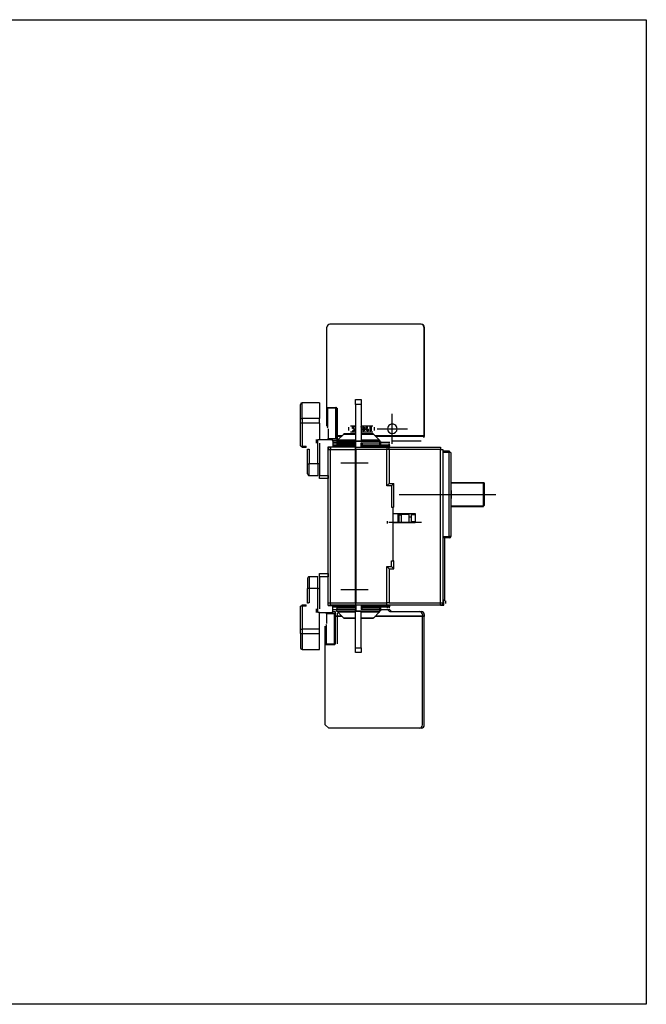
# Model space of a CAD drawing. Extents: x -53 to 279, y 191 to 362.
# Drawn here: x 170 to 279, y 191 to 362 of the extents above; entities that cross this region are included whole.
import ezdxf

# ---------------------------------------------------------------- set-up
doc = ezdxf.new("R2010")
doc.units = 0
doc.layers.get('0').update_dxf_attribs({"linetype": 'CONTINUOUS'})

msp = doc.modelspace()

# ---------------------------------------------------------------- linework, layer by layer
at = {"linetype": 'Continuous'}
msp.add_lwpolyline([(-52.923438, 362.337996), (278.682972, 362.337996), (278.682972, 191.418868), (-52.923438, 191.418868)], close=True, dxfattribs=at)
at = {"color": 7}
for points in [[(239.539371, 309.483952), (223.781352, 309.483952)], [(223.232379, 294.880815), (223.232379, 308.934973)], [(240.088347, 308.934973), (240.088347, 290.138691)], [(240.154229, 308.934973), (240.154229, 290.138691)], [(221.955964, 295.841527), (218.93648, 295.841527)], [(218.93648, 293.096634), (218.93648, 295.841527)], [(221.955964, 295.841527), (221.955964, 293.096634)], [(228.214468, 296.390506), (229.175166, 296.390506)], [(228.214468, 295.567066), (228.214468, 296.390506)], [(229.175166, 296.390506), (229.175166, 295.567066)], [(218.66201, 293.096634), (218.66201, 295.567066)], [(223.232379, 294.880815), (223.369598, 294.880815)], [(223.232379, 291.796634), (223.232379, 294.880815)], [(223.369598, 295.018059), (224.824711, 295.018059)], [(223.369598, 295.018059), (223.369598, 294.880815)], [(224.824711, 294.880815), (223.369598, 294.880815)], [(223.369598, 294.880815), (223.369598, 291.545682)], [(224.824711, 295.018059), (224.824711, 294.880815)], [(224.961964, 294.880815), (224.824711, 294.880815)], [(224.824711, 289.665376), (224.824711, 294.880815)], [(224.961964, 294.880815), (224.961964, 289.528216)], [(225.027846, 294.880815), (225.027846, 289.528216)], [(229.175166, 295.567066), (228.214468, 295.567066)], [(228.214468, 295.567066), (228.214468, 289.253755)], [(229.175166, 295.567066), (229.175166, 289.253755)], [(218.66201, 292.313326), (218.66201, 293.096634), (218.93648, 293.096634), (218.93648, 292.302545)], [(218.66201, 288.344633), (218.66201, 292.313326)], [(221.955964, 293.096634), (218.93648, 293.096634)], [(221.955964, 292.302545), (218.93648, 292.302545)], [(218.93648, 292.302545), (218.93648, 288.323155)], [(221.955964, 292.302545), (221.955964, 293.096634)], [(221.955964, 292.302545), (221.955964, 289.445779)], [(234.598422, 288.697805), (234.598422, 293.926932)], [(223.312773, 291.602578), (223.369598, 291.545682)], [(223.369598, 291.545682), (223.399104, 291.516161)], [(223.479397, 291.32219), (223.479397, 289.665376)], [(227.075309, 291.037907), (227.075309, 291.586886)], [(227.349778, 291.861404), (228.214504, 291.861404)], [(228.214504, 290.763362), (227.349778, 290.763362)], [(227.761535, 291.381005), (227.69291, 291.381005), (227.69291, 291.655523)], [(227.761535, 291.655523), (227.69291, 291.655523)], [(227.761535, 291.724103), (228.036041, 291.724103)], [(227.761535, 291.655523), (227.761535, 291.724103)], [(227.832906, 291.586886), (227.832906, 291.655523), (227.761535, 291.655523)], [(227.761535, 291.655523), (227.761535, 291.58412)], [(227.830163, 291.58412), (227.761535, 291.58412)], [(227.830163, 291.452379), (227.761535, 291.452379)], [(227.761535, 291.452379), (227.761535, 291.381005), (227.761535, 291.312369)], [(227.761535, 291.381005), (227.832906, 291.381005)], [(227.937184, 291.312369), (227.761535, 291.312369)], [(227.761535, 291.037907), (227.937184, 291.037907)], [(227.761535, 290.900663), (227.761535, 291.037907)], [(227.937184, 290.900663), (227.761535, 290.900663)], [(227.830163, 291.58412), (227.830163, 291.452379)], [(228.036041, 291.586886), (227.832906, 291.586886)], [(227.832906, 291.449641), (227.937184, 291.449641)], [(227.832906, 291.449641), (227.832906, 291.381005)], [(227.937184, 291.449641), (227.937184, 291.312369)], [(227.937184, 291.037907), (227.937184, 290.900663)], [(227.967416, 291.282199), (228.104666, 291.282199)], [(227.967416, 291.068077), (227.967416, 291.282199)], [(227.967416, 291.068077), (228.104666, 291.068077)], [(228.036041, 291.586886), (228.036041, 291.724103)], [(228.104666, 291.282199), (228.104666, 291.068077)], [(229.175166, 291.724103), (229.188882, 291.724103)], [(229.175166, 291.282199), (229.257552, 291.282199)], [(229.175166, 291.068077), (229.257552, 291.068077)], [(229.188893, 291.586886), (229.175177, 291.586886)], [(229.175237, 291.861404), (231.192745, 291.861404)], [(231.192745, 290.763362), (229.175237, 290.763362)], [(229.188893, 291.586886), (229.188893, 291.724103)], [(229.257552, 291.282199), (229.257552, 291.068077)], [(229.559474, 291.55666), (229.422221, 291.55666)], [(229.422221, 291.479839), (229.422221, 291.55666)], [(229.559474, 291.479839), (229.422221, 291.479839)], [(229.422221, 291.282199), (229.559474, 291.282199)], [(229.422221, 291.068077), (229.422221, 291.282199)], [(229.422221, 291.068077), (229.559474, 291.068077)], [(229.509207, 291.422463), (229.453344, 291.382585)], [(229.453344, 291.379425), (229.509207, 291.339603)], [(229.559474, 291.55666), (229.559474, 291.479839)], [(229.559474, 291.282199), (229.559474, 291.068077)], [(229.589669, 291.724103), (229.666532, 291.724103)], [(229.589669, 291.586886), (229.589669, 291.724103)], [(229.666532, 291.586886), (229.589669, 291.586886)], [(229.589669, 291.449641), (229.666532, 291.449641)], [(229.589669, 291.381005), (229.589669, 291.449641)], [(229.589669, 291.312369), (229.589669, 291.381005)], [(229.666532, 291.312369), (229.589669, 291.312369)], [(229.589669, 291.037907), (229.666532, 291.037907)], [(229.589669, 290.900663), (229.589669, 291.037907)], [(229.666532, 290.900663), (229.589669, 290.900663)], [(229.666532, 291.586886), (229.666532, 291.724103)], [(229.666532, 291.381005), (229.666532, 291.449641)], [(229.666532, 291.312369), (229.666532, 291.381005)], [(229.666532, 290.900663), (229.666532, 291.037907)], [(229.696727, 291.55666), (229.83398, 291.55666), (229.83398, 291.479839)], [(229.696727, 291.479839), (229.696727, 291.55666)], [(229.83398, 291.479839), (229.696727, 291.479839)], [(229.696727, 291.282199), (229.83398, 291.282199)], [(229.696727, 291.068077), (229.696727, 291.282199)], [(229.696727, 291.068077), (229.83398, 291.068077)], [(229.746996, 291.422463), (229.802857, 291.382585)], [(229.802857, 291.379425), (229.746996, 291.339603)], [(229.83398, 291.282199), (229.83398, 291.068077)], [(230.000121, 291.148087), (230.109926, 291.66969)], [(230.086453, 291.225021), (230.067234, 291.133948), (230.000121, 291.148341)], [(230.067276, 291.133948), (230.16033, 291.133948)], [(230.067276, 291.065368), (230.067276, 291.133948)], [(230.252564, 291.065368), (230.067276, 291.065368)], [(230.086453, 291.225021), (230.153605, 291.210627)], [(230.244227, 291.641355), (230.109926, 291.669577)], [(230.244227, 291.641355), (230.153605, 291.210853)], [(230.16033, 291.202584), (230.252564, 291.202584)], [(230.16033, 291.202584), (230.16033, 291.133948)], [(230.252564, 291.065368), (230.252564, 291.133948), (230.252564, 291.202584)], [(230.396683, 291.24376), (230.259461, 291.24376)], [(230.328055, 291.209414), (230.259461, 291.209414), (230.259461, 291.24376)], [(230.259461, 290.969243), (230.259461, 291.05851), (230.328055, 291.05851)], [(230.396683, 290.969243), (230.259461, 290.969243)], [(230.328055, 291.209414), (230.396683, 291.209414)], [(230.396683, 291.05851), (230.328055, 291.05851)], [(230.396683, 291.24376), (230.396683, 291.209414)], [(230.396683, 291.05851), (230.396683, 290.969243)], [(230.403541, 291.202584), (230.424115, 291.202584)], [(230.403541, 291.133948), (230.403541, 291.202584)], [(230.403541, 291.065368), (230.403541, 291.133948)], [(230.424129, 291.202584), (230.424129, 291.065368), (230.403555, 291.065368)], [(230.689714, 291.645052), (230.799516, 291.713717)], [(230.689714, 291.645052), (230.762423, 291.528692)], [(230.835886, 291.655523), (230.726669, 291.587253)], [(230.726669, 291.587253), (230.763041, 291.529059), (230.763041, 291.529059)], [(230.767261, 290.969243), (230.767261, 291.526745)], [(230.835886, 291.526745), (230.767261, 291.526745)], [(230.904514, 290.969243), (230.767261, 290.969243)], [(230.799516, 291.713717), (230.835886, 291.655523)], [(230.904514, 291.655523), (230.835886, 291.655523)], [(230.835886, 291.526745), (230.835886, 291.655523)], [(230.904514, 291.655523), (230.904514, 290.969243)], [(231.467214, 291.586886), (231.467214, 291.037907)], [(231.983833, 291.312369), (237.21301, 291.312369)], [(235.421901, 291.312369), (235.421901, 291.312369)], [(221.681461, 285.238495), (221.681461, 289.445779), (221.951299, 289.445779)], [(221.951299, 289.445779), (224.014682, 289.445779)], [(223.479397, 289.665376), (224.824711, 289.665376)], [(223.479397, 289.528216), (223.479397, 289.665376)], [(224.961964, 289.528216), (223.479397, 289.528216)], [(223.479397, 289.528216), (223.479397, 289.445779)], [(224.961964, 289.25367), (224.276491, 289.25367)], [(224.289152, 288.89443), (224.961964, 288.89443), (224.961964, 288.972125)], [(224.289152, 288.972125), (224.961964, 288.972125)], [(224.289188, 289.171318), (224.289188, 288.210605)], [(224.824711, 289.665376), (224.961964, 289.528216)], [(224.961964, 290.138691), (225.915392, 290.138691)], [(225.846829, 290.070083), (224.961964, 290.070083)], [(225.778308, 290.001475), (224.961964, 290.001475)], [(224.961964, 289.528216), (224.961964, 289.25367)], [(224.961964, 288.972125), (224.975341, 288.972125)], [(224.975519, 288.89443), (224.962141, 288.89443)], [(228.214468, 289.25367), (224.97538, 289.25367)], [(224.97538, 289.25367), (224.97538, 289.116426)], [(224.97538, 289.116426), (228.214468, 289.116426)], [(224.97538, 289.116426), (224.97538, 288.898776)], [(224.97538, 288.898776), (224.97538, 288.80172)], [(228.214468, 288.898776), (224.97538, 288.898776)], [(225.846795, 290.070083), (225.027846, 290.070083)], [(225.030315, 289.25367), (225.167568, 289.390915)], [(226.265554, 290.488872), (226.128301, 290.351656), (225.167568, 289.390915)], [(225.167568, 289.390915), (228.214468, 289.390915)], [(228.214504, 290.351656), (226.128301, 290.351656)], [(226.265554, 290.488872), (228.214504, 290.488872)], [(228.214468, 289.116426), (228.214468, 289.25367)], [(228.214468, 289.116426), (228.214468, 288.898776)], [(228.214468, 288.80172), (228.214468, 288.898776)], [(228.241885, 289.25367), (232.414222, 289.25367)], [(228.241885, 289.25367), (228.241885, 289.116426)], [(232.414222, 289.116426), (228.241885, 289.116426)], [(228.241885, 288.155685), (228.241885, 289.116426)], [(229.175132, 290.488872), (231.23584, 290.488872)], [(231.373093, 290.351656), (229.175132, 290.351656)], [(229.175166, 289.390915), (232.333825, 289.390915)], [(229.202618, 288.898776), (232.414222, 288.898776)], [(229.299688, 288.80172), (229.202618, 288.898776)], [(229.202618, 288.155685), (229.202618, 288.898776)], [(231.23584, 290.488872), (231.373093, 290.351656)], [(231.373093, 290.351656), (232.333825, 289.390915)], [(231.586143, 290.138691), (240.088347, 290.138691)], [(240.088347, 290.070083), (231.654666, 290.070083)], [(240.154229, 290.070083), (231.654838, 290.070083)], [(240.088347, 290.001475), (231.72343, 290.001475)], [(232.414222, 289.31051), (232.333825, 289.390915)], [(232.414222, 289.25367), (232.414222, 289.31051)], [(232.414222, 289.116426), (232.414222, 289.25367)], [(232.414222, 288.898776), (232.414222, 289.116426)], [(232.551472, 289.116426), (232.414222, 289.116426)], [(232.551472, 288.898776), (232.414222, 288.898776)], [(232.414222, 288.80172), (232.414222, 288.898776)], [(232.551405, 288.972125), (234.118966, 288.972125)], [(232.551472, 289.116426), (232.551472, 288.898776)], [(232.551472, 288.898776), (232.551472, 288.636055)], [(234.083279, 288.89443), (232.551472, 288.89443)], [(234.149161, 288.89443), (234.083143, 288.89443)], [(234.118861, 288.972125), (234.184845, 288.972125)], [(234.598422, 289.25367), (239.539371, 289.25367)], [(239.539269, 289.25367), (239.605253, 289.25367)], [(240.088313, 290.138691), (240.154229, 290.138691)], [(240.154229, 290.001475), (240.088313, 290.001475)], [(240.088347, 290.138691), (240.088347, 290.070083)], [(240.088347, 290.070083), (240.088347, 290.001475)], [(240.088347, 289.802677), (240.088347, 290.001475)], [(240.154229, 290.138691), (240.154229, 290.070083)], [(240.154229, 290.070083), (240.154229, 290.001475)], [(240.154229, 289.802677), (240.154229, 290.001475)], [(218.93648, 288.323155), (219.622709, 288.323155)], [(218.93648, 288.070171), (218.93648, 288.323155)], [(219.622709, 288.070171), (218.93648, 288.070171)], [(219.622709, 288.070171), (219.622709, 288.323155)], [(219.897212, 285.260028), (219.897212, 287.795654)], [(220.171718, 287.77412), (220.171718, 285.238495)], [(221.955964, 288.802736), (221.955964, 283.214764)], [(223.465672, 288.210605), (224.289188, 288.210605)], [(223.465672, 283.214764), (223.465672, 288.210605)], [(223.465672, 287.743951), (223.877429, 287.743951)], [(223.479397, 288.210605), (223.479397, 288.155685), (223.479397, 287.849361)], [(223.877429, 288.155685), (223.479397, 288.155685)], [(228.214468, 288.155685), (223.877429, 288.155685)], [(223.877429, 288.155685), (223.877429, 287.743951)], [(223.877429, 261.117893), (223.877429, 287.743951)], [(223.877429, 287.743951), (228.214468, 287.743951)], [(224.289188, 288.527597), (224.975553, 288.527597)], [(224.975553, 288.430597), (224.289188, 288.430597)], [(224.289188, 288.292929), (224.975553, 288.292929)], [(224.97538, 288.80172), (224.97538, 288.538999)], [(224.97538, 288.80172), (228.214468, 288.80172)], [(224.97538, 288.538999), (224.97538, 288.441943)], [(228.214468, 288.538999), (224.97538, 288.538999)], [(228.214468, 288.441943), (228.214468, 288.292929), (224.97538, 288.292929)], [(224.97538, 288.441943), (224.97538, 288.292929)], [(224.97538, 288.441943), (228.214468, 288.441943)], [(224.97538, 288.292929), (224.97538, 288.155685)], [(228.241885, 288.073361), (228.214425, 288.073361)], [(228.241885, 287.258557), (228.214425, 287.258557)], [(228.214468, 288.538999), (228.214468, 288.80172)], [(228.214468, 288.441943), (228.214468, 288.538999)], [(228.214468, 288.155685), (228.214468, 288.292929)], [(228.214468, 288.284237), (228.241928, 288.284237)], [(228.214468, 287.743951), (228.214468, 288.155685)], [(228.214468, 261.117893), (228.214468, 287.743951)], [(228.214468, 287.68031), (228.241928, 287.68031)], [(228.241885, 288.155685), (233.649458, 288.155685)], [(228.241885, 287.743951), (228.241885, 288.155685)], [(233.649458, 287.743951), (228.241885, 287.743951)], [(228.241885, 287.743951), (228.241885, 261.117893)], [(232.414222, 288.80172), (229.299688, 288.80172)], [(229.339905, 288.704692), (229.339905, 288.155685)], [(229.339905, 288.155685), (229.477121, 288.292929)], [(229.380085, 288.538999), (232.414222, 288.538999)], [(229.477121, 288.441943), (229.380085, 288.538999)], [(232.414222, 288.441943), (229.477121, 288.441943)], [(229.477121, 288.441943), (229.477121, 288.292929)], [(229.477121, 288.292929), (232.414222, 288.292929)], [(232.414222, 288.538999), (232.414222, 288.80172)], [(232.414222, 288.441943), (232.414222, 288.538999)], [(232.551472, 288.441943), (232.414222, 288.441943)], [(232.551472, 288.292929), (232.414222, 288.292929), (232.414222, 288.441943)], [(232.414222, 288.155685), (232.414222, 288.292929)], [(232.551472, 288.441943), (232.551472, 288.636055)], [(232.551472, 288.527597), (234.049412, 288.527597)], [(232.551472, 288.441943), (232.551472, 288.292929)], [(234.049412, 288.430597), (232.551472, 288.430597)], [(232.551472, 288.292929), (234.049412, 288.292929)], [(234.061214, 288.155685), (233.649458, 288.155685)], [(233.649458, 288.155685), (233.649458, 287.743951)], [(234.061214, 287.743951), (233.649458, 287.743951)], [(233.649458, 281.430527), (233.649458, 287.743951)], [(234.049378, 288.527597), (234.115294, 288.527597)], [(234.115294, 288.430597), (234.049378, 288.430597)], [(234.049378, 288.292929), (234.115294, 288.292929)], [(234.049412, 288.527597), (234.049412, 288.704692)], [(234.049412, 288.430597), (234.049412, 288.527597)], [(234.049412, 288.430597), (234.049412, 288.292929)], [(234.049412, 288.155685), (234.049412, 288.292929)], [(234.061214, 288.155685), (242.982346, 288.155685)], [(234.061214, 287.743951), (234.061214, 288.155685)], [(242.982346, 287.743951), (234.061214, 287.743951)], [(234.061214, 287.743951), (234.061214, 281.842317)], [(234.115294, 288.527597), (234.115294, 288.704692)], [(234.115294, 288.430597), (234.115294, 288.527597)], [(234.115294, 288.430597), (234.115294, 288.292929)], [(234.115294, 288.155685), (234.115294, 288.292929)], [(242.982346, 288.155685), (242.982346, 287.743951)], [(242.982346, 287.743951), (243.394072, 287.743951)], [(242.982346, 261.117893), (242.982346, 287.743951)], [(243.394072, 287.743951), (243.394072, 261.117893)], [(243.394072, 287.46949), (244.492055, 287.46949)], [(244.492055, 287.194972), (243.394072, 287.194972)], [(244.492055, 287.46949), (244.492055, 287.194972)], [(244.766561, 272.646642), (244.492055, 272.646642), (244.492055, 287.194972)], [(244.766561, 287.194972), (244.492055, 287.194972)], [(244.766561, 287.194972), (244.766561, 272.646642)], [(228.241885, 286.989091), (228.214425, 286.989091)], [(219.897212, 283.489281), (219.897212, 285.260028)], [(221.681461, 285.238495), (220.171718, 285.238495)], [(220.171718, 283.214764), (220.171718, 285.238495)], [(221.681461, 285.238495), (221.681461, 283.214764)], [(225.675368, 285.410763), (230.396683, 285.410763)], [(227.41892, 285.410763), (227.415477, 285.410763), (227.41892, 285.410763), (227.41892, 285.410763)], [(228.214468, 283.832435), (228.241928, 283.832435)], [(228.654122, 285.410763), (228.650679, 285.410763), (228.654122, 285.410763), (228.654122, 285.410763)], [(220.171718, 283.214764), (221.681461, 283.214764)], [(223.465672, 283.214764), (223.465672, 282.665785), (221.955964, 282.665785)], [(221.955964, 283.214764), (223.465672, 283.214764)], [(221.955964, 282.665785), (221.955964, 283.214764)], [(223.465672, 265.647221), (223.465672, 283.214595)], [(228.241885, 283.68139), (228.214425, 283.68139)], [(228.214468, 280.553154), (228.241928, 280.553154)], [(234.061214, 281.842317), (233.649458, 281.430527)], [(234.472937, 281.430527), (233.649458, 281.430527)], [(234.061214, 281.842317), (234.884697, 281.842317)], [(234.884697, 281.842317), (234.472937, 281.430527)], [(234.472937, 281.430527), (234.472937, 277.724864)], [(234.884697, 277.724864), (234.884697, 281.842317)], [(244.766527, 280.607031), (244.793987, 280.607031)], [(244.766561, 280.607031), (244.794021, 280.607031)], [(244.766595, 281.979505), (250.42114, 281.979505)], [(244.766595, 281.973409), (250.427292, 281.973409)], [(244.766595, 281.967285), (250.42114, 281.967285)], [(244.766595, 281.967285), (250.42114, 281.967285)], [(244.79401, 280.607031), (244.79401, 280.027628)], [(244.79401, 280.607031), (244.79401, 280.027628)], [(250.427292, 281.973409), (250.421084, 281.979618)], [(250.42114, 277.874414), (250.42114, 281.967285)], [(250.42114, 277.874414), (250.42114, 281.967285)], [(250.427292, 281.973409), (250.558413, 281.842317)], [(250.558413, 281.842317), (250.427292, 281.973409)], [(250.558413, 281.842317), (250.558413, 277.999354)], [(250.558413, 281.842317), (250.558413, 277.999354)], [(228.241885, 279.757683), (228.214425, 279.757683)], [(228.241885, 279.646318), (228.214425, 279.646318)], [(228.214434, 279.131629), (228.241894, 279.131629)], [(228.241919, 278.754185), (228.214459, 278.754185)], [(228.214468, 279.028703), (228.241928, 279.028703)], [(235.776767, 279.920779), (252.58209, 279.920779)], [(237.520353, 279.920779), (237.51691, 279.920779), (237.520353, 279.920779), (237.520353, 279.920779)], [(244.766527, 280.027628), (244.793987, 280.027628)], [(244.766527, 279.813958), (244.793987, 279.813958)], [(244.79401, 279.234612), (244.76655, 279.234612)], [(244.79401, 279.234612), (244.76655, 279.234612)], [(244.766561, 280.027628), (244.794021, 280.027628)], [(244.766561, 279.813958), (244.794021, 279.813958)], [(244.79401, 279.813958), (244.79401, 280.027628)], [(244.79401, 279.813958), (244.79401, 280.027628)], [(244.79401, 279.813958), (244.79401, 279.234612)], [(244.79401, 279.813958), (244.79401, 279.234612)], [(250.839534, 279.920779), (250.836148, 279.920779), (250.839534, 279.920779), (250.839534, 279.920779)], [(228.214366, 277.779728), (228.241826, 277.779728)], [(228.241919, 277.985609), (228.214459, 277.985609)], [(228.214468, 278.260127), (228.241928, 278.260127)], [(228.214468, 277.917029), (228.241928, 277.917029)], [(228.241953, 277.642512), (228.214493, 277.642512)], [(234.472937, 277.724864), (234.747443, 277.724864)], [(234.747443, 268.392001), (234.747443, 277.724864)], [(234.884697, 277.724864), (234.747443, 277.724864)], [(250.42114, 277.874414), (244.766595, 277.874414)], [(250.42114, 277.874414), (244.766595, 277.874414)], [(244.766595, 277.862053), (250.42114, 277.862053)], [(244.766595, 277.862053), (250.42114, 277.862053)], [(250.42114, 277.862053), (250.427349, 277.868261)], [(250.42114, 277.862053), (250.427349, 277.868261)], [(250.427292, 277.868233), (250.558413, 277.999354)], [(250.427292, 277.868233), (250.558413, 277.999354)], [(233.704359, 275.302551), (233.704359, 274.890789)], [(234.747443, 276.626879), (238.590407, 276.626879)], [(235.639551, 274.979886), (235.639551, 276.626879)], [(235.708176, 276.626879), (235.708176, 274.979886)], [(236.174833, 276.3319), (235.708176, 276.3319)], [(235.776767, 276.331844), (235.776767, 276.626794)], [(235.845429, 276.331844), (235.845429, 276.626794)], [(235.982645, 276.626794), (235.982645, 276.331844)], [(236.174833, 275.09667), (236.174833, 276.469117)], [(237.519873, 276.469117), (236.174833, 276.469117)], [(237.519873, 274.979943), (237.519873, 276.626822)], [(237.93163, 275.961201), (237.519873, 275.961201)], [(237.519873, 274.979943), (237.519873, 275.961201)], [(237.93163, 276.626963), (237.93163, 276.430847)], [(237.93163, 276.626879), (237.93163, 276.401327)], [(237.93163, 276.430847), (238.590407, 276.430847)], [(237.93163, 275.193077), (237.93163, 276.430847)], [(238.590407, 275.193077), (237.93163, 275.193077)], [(237.93163, 274.979886), (237.93163, 275.193077)], [(238.590407, 276.626879), (238.590407, 274.979886)], [(228.241919, 273.525059), (228.214459, 273.525059)], [(228.214468, 275.172051), (228.241928, 275.172051)], [(228.214468, 275.034835), (228.241928, 275.034835)], [(228.241953, 273.662275), (228.214493, 273.662275)], [(234.020041, 275.09667), (239.674668, 275.09667)], [(238.590407, 274.979886), (234.747443, 274.979886)], [(235.76359, 275.09667), (235.760147, 275.09667), (235.76359, 275.09667), (235.76359, 275.09667)], [(236.174833, 274.97983), (236.174833, 275.09667)], [(237.932146, 275.09667), (237.928703, 275.09667), (237.932146, 275.09667), (237.932146, 275.09667)], [(243.394072, 272.646642), (244.492055, 272.646642)], [(243.394072, 272.646642), (243.668575, 272.372181)], [(244.492055, 272.372181), (243.668575, 272.372181)], [(243.668575, 272.372181), (243.668575, 261.558696)], [(244.492055, 272.646642), (244.492055, 272.372181)], [(228.241885, 270.917382), (228.214425, 270.917382)], [(228.241919, 270.876178), (228.214459, 270.876178)], [(228.241919, 270.107602), (228.214459, 270.107602)], [(228.214468, 271.054599), (228.241928, 271.054599)], [(228.214468, 270.60166), (228.241928, 270.60166)], [(228.214366, 269.215469), (228.241826, 269.215469)], [(228.214434, 269.730158), (228.241894, 269.730158)], [(228.214468, 269.833084), (228.241928, 269.833084)], [(228.214468, 269.104104), (228.241928, 269.104104)], [(234.472937, 268.392001), (234.747443, 268.392001)], [(234.472937, 267.43126), (234.472937, 268.392001)], [(234.884697, 268.392001), (234.747443, 268.392001)], [(234.884697, 267.019555), (234.884697, 268.392001)], [(228.241885, 268.308661), (228.214425, 268.308661)], [(233.649458, 267.43126), (234.472937, 267.43126)], [(234.061214, 267.019555), (233.649458, 267.43126)], [(233.649458, 261.117893), (233.649458, 267.43126)], [(234.061214, 267.019555), (234.884697, 267.019555)], [(234.061214, 267.019555), (234.061214, 261.117893)], [(234.884697, 267.019555), (234.472937, 267.43126)], [(219.897212, 265.372562), (219.897212, 263.601759)], [(221.681461, 265.647051), (220.171718, 265.647051)], [(220.171718, 265.647051), (220.171718, 263.623349)], [(221.681461, 263.623349), (221.681461, 265.647051)], [(221.955964, 266.19603), (223.465672, 266.19603), (223.465672, 265.647051)], [(221.955964, 265.647051), (221.955964, 266.19603)], [(223.465672, 265.647051), (221.955964, 265.647051)], [(221.955964, 265.647051), (221.955964, 260.059051)], [(223.465672, 260.651267), (223.465672, 265.647051)], [(228.241885, 265.180397), (228.214425, 265.180397)], [(228.241885, 265.029465), (228.214425, 265.029465)], [(219.897212, 261.066161), (219.897212, 263.601759)], [(221.681461, 263.623349), (220.171718, 263.623349)], [(220.171718, 263.623349), (220.171718, 261.087667)], [(221.681461, 259.416008), (221.681461, 263.623349)], [(225.675368, 263.451109), (230.396683, 263.451109)], [(227.41892, 263.451109), (227.415477, 263.451109), (227.41892, 263.451109), (227.41892, 263.451109)], [(228.654122, 263.451109), (228.650679, 263.451109), (228.654122, 263.451109), (228.654122, 263.451109)], [(228.214468, 261.872753), (228.241928, 261.872753)], [(228.214468, 261.60323), (228.241928, 261.60323)], [(243.558774, 261.578), (243.394552, 261.607181)], [(243.558774, 260.706131), (243.558774, 261.578)], [(243.558774, 261.578), (243.765237, 261.541678)], [(218.66201, 256.548517), (218.66201, 260.517183)], [(218.93648, 260.791672), (219.622709, 260.791672)], [(218.93648, 260.538688), (218.93648, 260.791672)], [(219.622709, 260.538688), (218.93648, 260.538688)], [(218.93648, 260.538688), (218.93648, 256.559298)], [(219.622709, 260.538688), (219.622709, 260.791672)], [(223.465672, 261.117893), (223.877429, 261.117893)], [(223.465672, 260.706131), (223.877429, 260.706131)], [(223.465672, 260.651267), (224.289188, 260.651267)], [(223.877429, 260.706131), (223.877429, 261.117893)], [(223.877429, 261.117893), (228.214468, 261.117893)], [(228.214468, 260.706131), (223.877429, 260.706131)], [(224.289188, 259.690469), (224.289188, 260.651267)], [(224.975553, 260.568886), (224.289324, 260.568886)], [(224.289324, 260.431246), (224.975553, 260.431246)], [(224.975553, 260.33419), (224.289324, 260.33419)], [(224.289324, 259.967357), (224.975414, 259.967357)], [(224.975553, 259.889775), (224.289324, 259.889775)], [(224.97538, 260.706131), (224.97538, 260.568886)], [(224.97538, 260.419873), (224.97538, 260.568886)], [(228.214468, 260.568886), (224.97538, 260.568886)], [(224.97538, 260.419873), (228.214468, 260.419873)], [(224.97538, 260.419873), (224.97538, 260.322816)], [(228.214468, 260.322816), (224.97538, 260.322816)], [(224.97538, 260.322816), (224.97538, 260.060124)], [(224.97538, 260.060124), (228.214468, 260.060124)], [(224.97538, 259.963011), (224.97538, 260.060124)], [(224.97538, 259.745418), (224.97538, 259.963011)], [(228.214468, 259.963011), (224.97538, 259.963011)], [(228.241885, 261.181506), (228.214425, 261.181506)], [(228.241885, 260.577578), (228.214425, 260.577578)], [(228.214468, 261.117893), (228.214468, 260.706131)], [(228.214468, 260.788455), (228.241928, 260.788455)], [(228.214468, 260.706131), (228.214468, 260.568886)], [(228.214468, 260.419873), (228.214468, 260.568886)], [(228.214468, 260.419873), (228.214468, 260.322816)], [(228.214468, 260.322816), (228.214468, 260.060124)], [(228.214468, 260.060124), (228.214468, 259.963011)], [(228.214468, 259.745418), (228.214468, 259.963011)], [(228.241885, 261.117893), (233.649458, 261.117893)], [(228.241885, 260.706131), (228.241885, 261.117893)], [(233.649458, 260.706131), (228.241885, 260.706131)], [(228.241885, 260.706131), (228.241885, 259.745418)], [(229.202618, 260.706131), (229.202618, 259.963011)], [(229.202618, 259.963011), (229.299688, 260.060124)], [(232.414222, 259.963011), (229.202618, 259.963011)], [(229.299688, 260.060124), (232.414222, 260.060124)], [(229.477121, 260.568886), (229.339905, 260.706131)], [(229.339905, 260.15718), (229.339905, 260.706131)], [(229.380085, 260.322816), (229.477121, 260.419873)], [(232.414222, 260.322816), (229.380085, 260.322816)], [(232.414222, 260.568886), (229.477121, 260.568886)], [(229.477121, 260.568886), (229.477121, 260.419873)], [(229.477121, 260.419873), (232.414222, 260.419873)], [(232.414222, 260.568886), (232.414222, 260.706131)], [(232.551472, 260.568886), (232.414222, 260.568886)], [(232.414222, 260.419873), (232.414222, 260.568886)], [(232.551472, 260.419873), (232.414222, 260.419873)], [(232.414222, 260.322816), (232.414222, 260.419873)], [(232.414222, 260.060124), (232.414222, 260.322816)], [(232.414222, 259.963011), (232.414222, 260.060124)], [(232.414222, 259.745418), (232.414222, 259.963011)], [(232.551472, 259.963011), (232.414222, 259.963011)], [(232.551371, 259.967357), (233.808775, 259.967357)], [(233.844459, 259.889775), (232.551438, 259.889775)], [(233.774906, 260.568886), (232.551472, 260.568886)], [(232.551472, 260.568886), (232.551472, 260.419873)], [(232.551472, 260.431246), (233.774906, 260.431246)], [(232.551472, 260.419873), (232.551472, 260.22576)], [(233.774906, 260.33419), (232.551472, 260.33419)], [(232.551472, 260.22576), (232.551472, 259.963011)], [(232.551472, 259.963011), (232.551472, 259.745418)], [(234.061214, 261.117893), (233.649458, 261.117893)], [(233.649458, 260.706131), (233.649458, 261.117893)], [(233.649458, 260.706131), (233.786745, 260.706131)], [(233.774906, 260.568886), (233.774906, 260.706131)], [(234.115294, 260.568886), (233.774906, 260.568886)], [(233.774906, 260.568886), (233.774906, 260.431246)], [(233.774906, 260.431246), (234.115294, 260.431246)], [(233.774906, 260.33419), (233.774906, 260.431246)], [(234.115294, 260.33419), (233.774906, 260.33419)], [(233.774906, 260.15718), (233.774906, 260.33419)], [(233.786745, 260.706131), (233.786745, 260.729837)], [(242.982346, 260.706131), (233.786745, 260.706131)], [(233.808671, 259.967357), (234.149161, 259.967357)], [(234.184845, 259.889775), (233.844358, 259.889775)], [(234.061285, 261.117893), (242.982346, 261.117893)], [(234.115294, 260.568886), (234.115294, 260.706131)], [(234.115294, 260.568886), (234.115294, 260.431246)], [(234.115294, 260.33419), (234.115294, 260.431246)], [(234.115294, 260.15718), (234.115294, 260.33419)], [(242.982346, 261.117893), (243.394072, 261.117893)], [(242.982346, 260.706131), (242.982346, 261.117893)], [(242.982346, 260.706131), (243.558774, 260.706131)], [(243.833277, 261.460511), (243.833277, 260.980648)], [(221.951299, 259.416008), (221.681461, 259.416008)], [(221.951299, 259.416008), (224.014682, 259.416008)], [(221.955964, 256.559298), (221.955964, 259.416008)], [(224.550207, 259.196411), (223.204927, 259.196411), (223.204927, 259.333684), (223.204927, 259.416008)], [(223.204927, 259.333684), (224.68746, 259.333684)], [(223.204927, 259.196411), (223.204927, 257.539597)], [(224.276525, 259.608201), (224.68746, 259.608201)], [(224.68746, 259.333684), (224.550207, 259.196411)], [(224.550207, 253.981001), (224.550207, 259.196411)], [(224.68746, 259.608201), (224.68746, 259.333684)], [(224.68746, 259.333684), (224.68746, 253.981001)], [(224.68746, 258.860397), (225.778204, 258.860397)], [(224.68746, 258.791704), (225.846761, 258.791704)], [(225.915525, 258.723096), (224.68746, 258.723096)], [(224.97538, 259.608201), (224.97538, 259.745418)], [(224.97538, 259.745418), (228.214468, 259.745418)], [(228.214468, 259.608201), (224.97538, 259.608201)], [(225.027846, 259.333684), (225.027846, 253.981001)], [(225.027846, 258.791704), (225.846795, 258.791704)], [(225.167568, 259.4709), (225.030315, 259.608201)], [(225.167568, 259.4709), (226.128301, 258.510159)], [(228.214468, 259.4709), (225.167568, 259.4709)], [(226.128301, 258.510159), (226.265554, 258.372943)], [(226.128301, 258.510159), (228.214504, 258.510159)], [(228.214504, 258.372943), (226.265554, 258.372943)], [(228.214468, 259.745418), (228.214468, 259.608201)], [(228.214468, 253.294721), (228.214468, 259.60806)], [(228.241885, 259.745418), (232.414222, 259.745418)], [(228.241885, 259.608201), (228.241885, 259.745418)], [(232.414222, 259.608201), (228.241885, 259.608201)], [(229.175132, 258.510159), (231.373093, 258.510159)], [(231.23584, 258.372943), (229.175132, 258.372943)], [(229.175166, 253.294721), (229.175166, 259.60806)], [(232.333825, 259.4709), (229.175166, 259.4709)], [(231.373093, 258.510159), (231.23584, 258.372943)], [(232.333825, 259.4709), (231.373093, 258.510159)], [(239.813877, 258.723096), (231.586247, 258.723096)], [(231.654804, 258.791704), (239.813877, 258.791704)], [(231.654838, 258.791704), (240.154229, 258.791704)], [(231.723362, 258.860397), (239.813877, 258.860397)], [(232.333825, 259.4709), (232.414222, 259.551305)], [(232.414222, 259.608201), (232.414222, 259.745418)], [(232.551472, 259.745418), (232.414222, 259.745418)], [(232.414222, 259.551305), (232.414222, 259.608201)], [(234.323915, 259.608201), (239.26487, 259.608201)], [(239.26487, 259.608201), (239.605253, 259.608201)], [(239.813671, 258.860397), (240.154229, 258.860397)], [(240.154229, 258.723096), (239.813671, 258.723096)], [(239.813877, 259.059195), (239.813877, 258.860397)], [(239.813877, 258.791704), (239.813877, 258.860397)], [(239.813877, 258.791704), (239.813877, 258.723096)], [(239.813877, 239.92687), (239.813877, 258.723096)], [(240.154229, 259.059195), (240.154229, 258.860397)], [(240.154229, 258.791704), (240.154229, 258.860397)], [(240.154229, 258.791704), (240.154229, 258.723096)], [(240.154229, 239.92687), (240.154229, 258.723096)], [(218.66201, 255.765238), (218.66201, 256.548517)], [(221.955964, 256.559298), (218.93648, 256.559298)], [(218.93648, 256.559298), (218.93648, 255.765238)], [(221.955964, 255.765238), (221.955964, 256.559298)], [(223.095126, 257.316134), (223.095126, 253.981001), (222.957873, 253.981001)], [(222.957873, 253.981001), (222.957873, 257.065153)], [(223.095126, 257.316134), (223.038235, 257.259294)], [(223.124497, 257.345541), (223.094987, 257.316049)], [(218.66201, 255.765238), (218.66201, 253.294721)], [(218.66201, 255.765238), (218.93648, 255.765238)], [(218.93648, 255.765238), (221.955964, 255.765238)], [(218.93648, 255.765238), (218.93648, 253.02026)], [(221.955964, 253.02026), (221.955964, 255.765238)], [(218.93648, 253.02026), (221.955964, 253.02026)], [(222.957873, 239.92687), (222.957873, 253.981001)], [(223.095126, 253.981001), (223.095126, 253.843728)], [(223.095126, 253.981001), (224.550207, 253.981001)], [(224.550207, 253.843728), (223.095126, 253.843728)], [(224.550207, 253.981001), (224.550207, 253.843728)], [(224.68746, 253.981001), (224.550207, 253.981001)], [(228.214468, 252.471281), (228.214468, 253.294721)], [(228.214468, 253.294721), (229.175166, 253.294721)], [(229.175166, 253.294721), (229.175166, 252.471281)], [(229.175166, 252.471281), (228.214468, 252.471281)], [(222.957873, 239.92687), (223.595579, 239.377835)], [(239.26487, 239.377835), (223.506848, 239.377835)], [(239.605253, 239.377835), (239.264695, 239.377835)]]:
    msp.add_lwpolyline(points, dxfattribs=at)
for points in [[(223.781352, 309.483952), (223.478163, 309.483941), (223.232387, 309.238162), (223.232379, 308.934973)], [(240.088347, 308.934973), (240.088341, 309.238162), (239.842562, 309.483943), (239.539371, 309.483952)], [(240.154229, 308.934973), (240.154223, 309.238162), (239.908444, 309.483943), (239.605253, 309.483952)], [(218.93648, 295.841527), (218.784904, 295.841513), (218.66203, 295.718642), (218.66201, 295.567066)], [(223.369598, 295.018059), (223.29381, 295.018042), (223.232382, 294.9566), (223.232379, 294.880815)], [(224.921764, 294.977862), (224.896025, 295.003601), (224.861112, 295.018062), (224.824711, 295.018059)], [(224.961964, 294.880815), (224.961964, 294.917216), (224.947514, 294.952124), (224.921764, 294.977862)], [(218.93648, 292.324107), (218.785454, 292.324107), (218.662806, 292.319309), (218.66201, 292.313383)], [(227.830177, 291.586217), (227.82933, 291.585653), (227.829048, 291.584524), (227.82933, 291.583395)], [(227.830163, 291.452379), (227.829883, 291.451532), (227.830157, 291.450403), (227.831009, 291.449557)], [(227.832906, 291.586886), (227.832059, 291.587168), (227.83093, 291.586926), (227.830084, 291.586322)], [(227.830877, 291.449658), (227.831723, 291.449094), (227.83257, 291.448812), (227.833699, 291.449094)], [(227.937184, 291.037907), (227.945199, 291.037907), (227.952876, 291.041097), (227.958548, 291.046741)], [(227.967416, 291.282199), (227.967402, 291.298878), (227.953897, 291.312369), (227.937218, 291.312369)], [(227.958537, 291.046752), (227.96421, 291.052425), (227.967371, 291.060101), (227.967371, 291.068117)], [(229.453344, 291.379425), (229.454191, 291.380553), (229.454191, 291.381682), (229.453344, 291.382811)], [(229.559474, 291.479839), (229.559474, 291.471824), (229.562663, 291.464148), (229.568307, 291.458475)], [(229.589669, 291.312369), (229.572989, 291.312369), (229.559488, 291.29885), (229.559474, 291.282199)], [(229.559474, 291.068077), (229.559474, 291.060062), (229.562663, 291.052385), (229.568307, 291.046713)], [(229.568319, 291.578041), (229.562646, 291.572369), (229.559485, 291.564692), (229.559485, 291.556677)], [(229.568319, 291.458486), (229.573991, 291.452814), (229.581668, 291.449653), (229.589655, 291.449653)], [(229.568319, 291.046724), (229.573991, 291.041051), (229.581668, 291.037891), (229.589655, 291.037891)], [(229.589669, 291.586886), (229.581654, 291.586886), (229.573977, 291.583697), (229.568333, 291.578053)], [(229.687885, 291.578013), (229.682212, 291.583686), (229.674536, 291.586847), (229.666521, 291.586847)], [(229.666532, 291.449641), (229.674547, 291.449641), (229.682223, 291.452831), (229.687896, 291.458475)], [(229.696727, 291.282199), (229.696713, 291.29885), (229.683208, 291.312369), (229.666532, 291.312369)], [(229.666532, 291.037907), (229.674547, 291.037907), (229.682223, 291.041097), (229.687896, 291.046741)], [(229.687885, 291.458486), (229.693557, 291.464159), (229.696718, 291.471835), (229.696718, 291.479851)], [(229.687885, 291.046752), (229.693557, 291.052425), (229.696718, 291.060101), (229.696718, 291.068117)], [(229.696727, 291.55666), (229.69673, 291.564675), (229.693538, 291.572352), (229.687893, 291.578024)], [(229.802857, 291.382585), (229.80201, 291.381457), (229.80201, 291.380328), (229.802857, 291.379199)], [(230.153605, 291.210853), (230.153323, 291.208878), (230.153749, 291.206705), (230.155016, 291.205124)], [(230.155081, 291.205121), (230.156492, 291.203428), (230.158383, 291.202581), (230.160472, 291.202581)], [(230.252564, 291.202584), (230.256317, 291.202587), (230.259365, 291.205604), (230.259422, 291.209357)], [(230.259461, 291.05851), (230.259413, 291.062263), (230.256357, 291.065283), (230.252603, 291.065283)], [(230.396683, 291.209414), (230.396731, 291.20566), (230.399788, 291.202641), (230.403541, 291.202641)], [(230.403541, 291.065368), (230.399929, 291.065187), (230.397078, 291.062235), (230.397022, 291.058594)], [(230.766533, 291.530055), (230.765686, 291.530902), (230.764275, 291.530902), (230.763146, 291.530131)], [(230.767261, 291.526745), (230.767825, 291.527873), (230.767509, 291.529285), (230.766414, 291.530047)], [(234.185785, 292.028045), (233.930554, 291.880273), (233.77383, 291.607291), (233.774906, 291.312369)], [(233.774906, 291.312369), (233.776599, 290.858736), (234.144769, 290.491867), (234.598405, 290.491867)], [(235.011022, 292.028045), (234.755789, 292.175819), (234.441018, 292.175819), (234.185785, 292.028045)], [(234.598405, 290.491867), (235.05204, 290.491867), (235.420247, 290.858736), (235.421901, 291.312369)], [(235.421901, 291.312369), (235.42303, 291.607291), (235.266255, 291.880273), (235.011022, 292.028045)], [(221.411622, 289.445779), (221.408461, 289.233774), (221.406881, 289.018512), (221.406824, 288.802736)], [(224.289188, 289.171318), (224.289171, 289.322908), (224.166275, 289.445785), (224.014682, 289.445779)], [(232.511275, 288.830148), (232.537014, 288.848351), (232.551475, 288.873034), (232.551472, 288.898776)], [(218.66201, 288.344633), (218.661446, 288.338875), (218.689922, 288.333372), (218.741484, 288.32928)], [(218.741484, 288.32928), (218.793029, 288.325187), (218.863235, 288.322901), (218.93648, 288.322901)], [(219.897212, 287.795654), (219.896648, 287.789897), (219.925152, 287.784393), (219.976697, 287.780301)], [(219.976697, 287.780298), (220.028254, 287.776206), (220.098468, 287.77392), (220.171718, 287.77392)], [(223.586277, 288.035097), (223.509058, 287.957881), (223.465675, 287.853154), (223.465672, 287.743951)], [(223.877429, 288.155685), (223.768229, 288.155688), (223.663499, 288.11231), (223.586277, 288.035097)], [(232.414222, 288.80172), (232.450626, 288.80172), (232.485537, 288.811936), (232.511275, 288.830148)], [(232.414222, 288.538999), (232.450626, 288.538999), (232.485537, 288.549215), (232.511275, 288.567424)], [(232.511275, 288.567424), (232.537014, 288.585628), (232.551475, 288.610314), (232.551472, 288.636055)], [(232.551472, 288.292929), (232.551472, 288.256528), (232.565922, 288.221618), (232.591675, 288.195882)], [(232.591675, 288.195882), (232.617414, 288.170143), (232.652324, 288.155682), (232.688725, 288.155685)], [(233.94061, 288.035097), (233.863391, 288.11231), (233.758661, 288.155688), (233.649458, 288.155685)], [(234.061214, 287.743951), (234.061212, 287.853154), (234.017828, 287.957881), (233.94061, 288.035097)], [(219.897212, 285.260028), (219.896648, 285.254271), (219.925152, 285.248768), (219.976697, 285.244675)], [(219.976697, 285.244673), (220.028254, 285.24058), (220.098468, 285.238294), (220.171718, 285.238294)], [(221.876482, 285.232286), (221.824925, 285.236378), (221.754714, 285.238664), (221.681461, 285.238664)], [(221.955964, 285.216933), (221.956528, 285.22269), (221.928024, 285.228194), (221.876482, 285.232286)], [(219.897212, 283.489281), (219.897206, 283.416474), (219.926126, 283.346649), (219.977606, 283.295166)], [(219.977606, 283.295166), (220.029089, 283.243683), (220.098914, 283.214761), (220.171718, 283.214764)], [(250.427546, 281.973663), (250.425571, 281.971688), (250.423398, 281.969515), (250.421338, 281.967455)], [(244.492055, 272.372181), (244.643645, 272.372176), (244.766544, 272.495052), (244.766561, 272.646642)], [(219.977617, 265.56666), (219.926137, 265.515183), (219.897215, 265.445364), (219.897212, 265.372562)], [(220.171718, 265.647051), (220.098919, 265.647054), (220.029097, 265.618138), (219.977617, 265.56666)], [(219.976697, 263.616971), (219.925144, 263.612878), (219.896523, 263.607375), (219.897212, 263.601618)], [(220.171718, 263.623349), (220.098468, 263.623349), (220.028254, 263.621091), (219.976697, 263.616971)], [(221.681461, 263.623349), (221.754714, 263.623349), (221.824925, 263.625607), (221.876482, 263.629727)], [(221.876482, 263.629727), (221.928035, 263.633819), (221.956653, 263.639323), (221.955964, 263.64508)], [(218.741484, 260.53231), (218.689936, 260.528218), (218.661324, 260.522714), (218.66201, 260.516957)], [(218.93648, 260.538688), (218.863235, 260.538688), (218.793029, 260.53643), (218.741484, 260.53231)], [(219.976697, 261.081289), (219.925144, 261.077196), (219.896523, 261.071693), (219.897212, 261.065936)], [(220.171718, 261.087667), (220.098468, 261.087667), (220.028254, 261.085409), (219.976697, 261.081289)], [(221.406988, 260.059051), (221.40703, 259.843276), (221.408681, 259.628011), (221.411786, 259.416008)], [(232.511275, 260.294388), (232.485537, 260.312591), (232.450626, 260.322816), (232.414222, 260.322816)], [(232.511306, 260.031676), (232.485568, 260.049879), (232.45064, 260.060124), (232.414222, 260.060124)], [(232.551472, 260.22576), (232.551475, 260.251499), (232.537023, 260.276188), (232.511275, 260.294388)], [(232.551472, 259.963011), (232.551498, 259.98875), (232.537051, 260.013461), (232.511306, 260.031676)], [(232.591675, 260.665934), (232.565936, 260.640195), (232.551472, 260.605287), (232.551472, 260.568886)], [(232.688725, 260.706131), (232.652324, 260.706131), (232.617416, 260.691681), (232.591675, 260.665934)], [(233.844459, 259.889775), (233.941417, 259.71594), (234.12487, 259.608201), (234.323915, 259.608201)], [(234.184845, 259.889775), (234.281802, 259.71594), (234.465258, 259.608201), (234.664304, 259.608201)], [(242.982346, 260.706131), (243.091549, 260.706133), (243.196277, 260.749519), (243.27349, 260.826741)], [(243.27349, 260.826741), (243.350703, 260.90396), (243.394078, 261.00869), (243.394072, 261.117893)], [(224.014682, 259.416008), (224.166275, 259.416002), (224.289171, 259.538879), (224.289188, 259.690469)], [(239.653081, 259.447405), (239.550121, 259.550366), (239.410477, 259.608207), (239.26487, 259.608201)], [(239.993444, 259.447394), (239.890492, 259.550354), (239.750857, 259.608199), (239.605253, 259.608201)], [(239.813877, 259.059195), (239.813883, 259.204801), (239.756041, 259.344448), (239.653081, 259.447405)], [(240.154229, 259.059195), (240.154234, 259.204796), (240.096398, 259.344437), (239.993444, 259.447394)], [(218.66201, 256.548517), (218.662857, 256.542591), (218.785454, 256.537793), (218.93648, 256.537793)], [(218.66201, 253.294721), (218.66203, 253.143145), (218.784904, 253.020274), (218.93648, 253.02026)], [(222.957873, 253.981001), (222.957867, 253.944594), (222.972322, 253.909678), (222.998067, 253.883933)], [(222.998067, 253.883933), (223.023805, 253.858195), (223.058722, 253.843725), (223.095126, 253.843728)], [(224.550207, 253.843728), (224.586614, 253.843725), (224.621527, 253.858178), (224.647269, 253.883933)], [(224.647269, 253.883933), (224.673008, 253.909672), (224.687469, 253.944594), (224.68746, 253.981001)], [(239.26487, 239.377835), (239.41048, 239.37783), (239.550132, 239.435674), (239.653092, 239.53864)], [(239.605253, 239.377835), (239.75086, 239.377838), (239.8905, 239.435688), (239.993455, 239.538651)], [(239.653092, 239.53864), (239.756053, 239.641606), (239.813891, 239.781258), (239.813877, 239.92687)], [(239.993455, 239.538651), (240.09641, 239.641617), (240.154243, 239.781263), (240.154229, 239.92687)]]:
    msp.add_open_spline(points, degree=3, dxfattribs=at)

doc.saveas('drawing.dxf')
